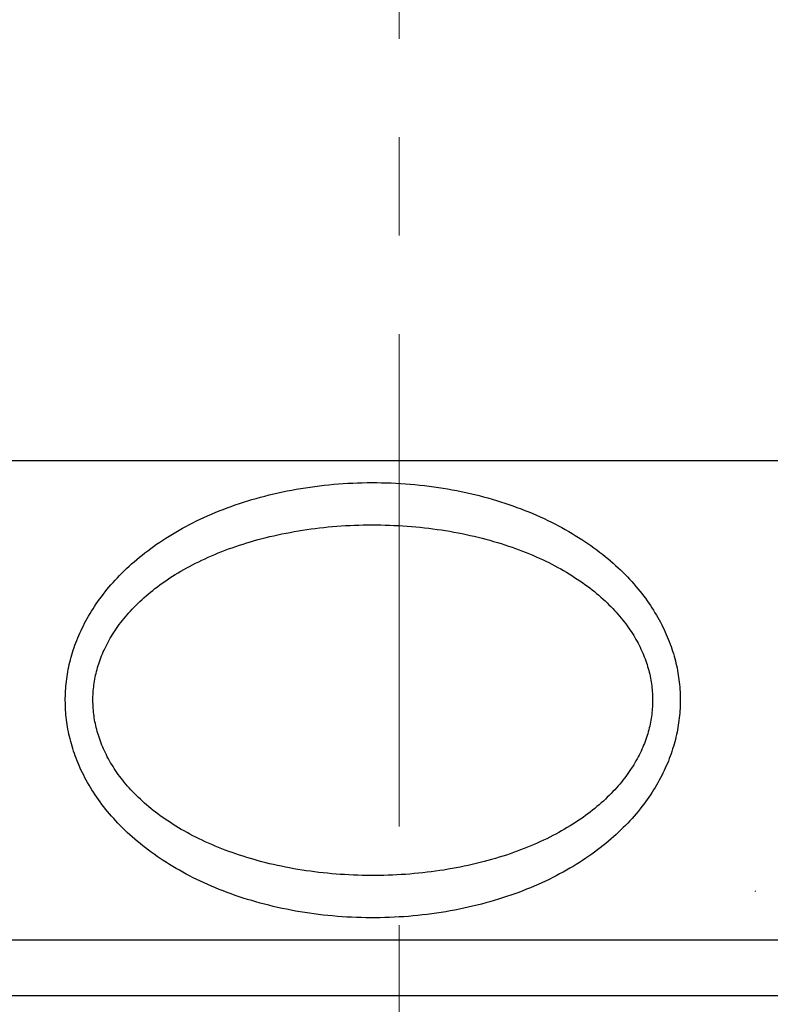
# Model space of a CAD drawing. Units: inches. Extents: x 72 to 15356, y -1680 to 1333.
# Drawn here: x 13564 to 13584, y 451 to 476 of the extents above; entities that cross this region are included whole.
import ezdxf

# ---------------------------------------------------------------- set-up
doc = ezdxf.new("R2010")
doc.units = ezdxf.units.IN
doc.header["$MEASUREMENT"] = 0
doc.linetypes.add('CENTER', pattern=[2, 1.25, -0.25, 0.25, -0.25])
doc.layers.add('Center line', color=4, linetype='CENTER', lineweight=15)
doc.layers.add('Dimensions', color=7, linetype='Continuous')
doc.styles.get("Standard").update_dxf_attribs({"font": 'helr45w_0.ttf'})
doc.dimstyles.get("Standard").update_dxf_attribs({"dimscale": 15, "dimtxt": 2.5, "dimasz": 0.8, "dimexe": 1, "dimexo": 1, "dimgap": 1, "dimtad": 2, "dimtih": 1, "dimtoh": 1, "dimdec": 0, "dimzin": 0, "dimdsep": 46, "dimtxsty": 'Standard', "dimblk": 'DOT', "dimcen": 2, "dimclrd": 1, "dimclre": 1, "dimclrt": 1, "dimadec": 0, "dimazin": 0, "dimtfac": 1, "dimtdec": 0, "dimtofl": 0, "dimtmove": 0, "dimatfit": 3, "dimfxl": 1, "dimtolj": 1, "dimtzin": 0, "dimarcsym": 0})

# ---------------------------------------------------------------- blocks, each defined once
blk = doc.blocks.new('_Dot')
at = {"color": 0, "linetype": 'ByBlock', "lineweight": -2}
blk.add_line((-0.5, 0), (-1, 0), dxfattribs=at)
at = {"color": 0, "linetype": 'ByBlock', "const_width": 0.5}
blk.add_lwpolyline([(-0.25, 0, 1), (0.25, 0, 1)], format="xyb", close=True, dxfattribs=at)
blk = doc.blocks.new('*D69')
at = {"layer": 'Defpoints', "color": 0, "transparency": 16777216}
for p in [(13744.093, 808.705), (13404.093, 203.476), (13744.093, 203.476)]:
    blk.add_point(p, dxfattribs=at)
at = {"layer": 'Dimensions', "color": 1, "lineweight": -2, "transparency": 16777216}
for p, q in [((13404.093, 218.476), (13404.093, 823.705)), ((13744.093, 218.476), (13744.093, 823.705)), ((13416.093, 808.705), (13732.093, 808.705))]:
    blk.add_line(p, q, dxfattribs=at)
at = {"layer": 'Dimensions', "color": 1, "lineweight": -2, "transparency": 16777216, "xscale": 12, "yscale": 12, "zscale": 12, "rotation": 180}
blk.add_blockref('_Dot', (13404.093, 808.705), dxfattribs=at)
at = {"layer": 'Dimensions', "color": 1, "lineweight": -2, "transparency": 16777216, "xscale": 12, "yscale": 12, "zscale": 12}
blk.add_blockref('_Dot', (13744.093, 808.705), dxfattribs=at)
at = {"layer": 'Dimensions', "color": 1, "transparency": 16777216, "insert": (13574.162, 842.953), "char_height": 37.5, "attachment_point": 5}
blk.add_mtext('\\A1;340', dxfattribs=at)
blk = doc.blocks.new('*D78')
at = {"layer": 'Defpoints', "color": 0, "transparency": 16777216}
for p in [(13504.093, 737.315), (13504.093, 209.855), (13644.093, 209.855)]:
    blk.add_point(p, dxfattribs=at)
at = {"layer": 'Dimensions', "color": 1, "lineweight": -2, "transparency": 16777216}
for p, q in [((13504.093, 224.855), (13504.093, 752.315)), ((13644.093, 224.855), (13644.093, 752.315)), ((13632.093, 737.315), (13516.093, 737.315))]:
    blk.add_line(p, q, dxfattribs=at)
at = {"layer": 'Dimensions', "color": 1, "lineweight": -2, "transparency": 16777216, "xscale": 12, "yscale": 12, "zscale": 12, "rotation": 180}
blk.add_blockref('_Dot', (13504.093, 737.315), dxfattribs=at)
at = {"layer": 'Dimensions', "color": 1, "lineweight": -2, "transparency": 16777216, "xscale": 12, "yscale": 12, "zscale": 12}
blk.add_blockref('_Dot', (13644.093, 737.315), dxfattribs=at)
at = {"layer": 'Dimensions', "color": 1, "transparency": 16777216, "insert": (13574.093, 771.562), "char_height": 37.5, "attachment_point": 5}
blk.add_mtext('\\A1;140', dxfattribs=at)

msp = doc.modelspace()

# ---------------------------------------------------------------- linework, layer by layer
at = {"color": 7, "linetype": 'Continuous'}
for p, q in [((13551.747, 465.174), (13595.106, 465.174)), ((13551.747, 453.009), (13595.106, 453.009))]:
    msp.add_line(p, q, dxfattribs=at)
at = {"color": 9, "linetype": 'Continuous'}
for p, q in [((13571.024, 464.354), (13571.138, 464.379)), ((13571.138, 464.379), (13571.252, 464.402)), ((13571.252, 464.402), (13571.368, 464.424)), ((13571.368, 464.424), (13571.484, 464.446)), ((13571.484, 464.446), (13571.601, 464.466)), ((13571.601, 464.466), (13571.718, 464.484)), ((13571.718, 464.484), (13571.836, 464.502)), ((13571.836, 464.502), (13571.955, 464.518)), ((13571.955, 464.518), (13572.074, 464.533)), ((13572.074, 464.533), (13572.193, 464.547)), ((13572.193, 464.547), (13572.313, 464.56)), ((13572.313, 464.56), (13572.434, 464.571)), ((13572.434, 464.571), (13572.554, 464.581)), ((13572.554, 464.581), (13572.675, 464.589)), ((13572.675, 464.589), (13572.796, 464.597)), ((13572.796, 464.597), (13572.918, 464.603)), ((13572.918, 464.603), (13573.039, 464.608)), ((13573.039, 464.608), (13573.161, 464.611)), ((13573.161, 464.611), (13573.283, 464.613)), ((13573.283, 464.613), (13573.405, 464.614)), ((13573.405, 464.614), (13573.526, 464.614)), ((13573.526, 464.614), (13573.648, 464.612)), ((13573.648, 464.612), (13573.77, 464.609)), ((13573.77, 464.609), (13573.892, 464.605)), ((13573.892, 464.605), (13574.013, 464.599)), ((13574.013, 464.599), (13574.134, 464.592)), ((13574.134, 464.592), (13574.255, 464.584)), ((13574.255, 464.584), (13574.376, 464.575)), ((13574.376, 464.575), (13574.497, 464.564)), ((13574.497, 464.564), (13574.617, 464.552)), ((13574.617, 464.552), (13574.736, 464.538)), ((13574.736, 464.538), (13574.856, 464.524)), ((13574.856, 464.524), (13574.974, 464.508)), ((13574.974, 464.508), (13575.093, 464.491)), ((13575.093, 464.491), (13575.21, 464.473)), ((13575.21, 464.473), (13575.327, 464.453)), ((13575.327, 464.453), (13575.444, 464.432)), ((13575.444, 464.432), (13575.559, 464.41)), ((13575.559, 464.41), (13575.674, 464.387)), ((13575.674, 464.387), (13575.788, 464.363)), ((13570.145, 464.116), (13570.251, 464.15)), ((13570.251, 464.15), (13570.359, 464.182)), ((13570.359, 464.182), (13570.468, 464.213)), ((13570.468, 464.213), (13570.577, 464.244)), ((13570.577, 464.244), (13570.687, 464.273)), ((13570.687, 464.273), (13570.799, 464.301)), ((13570.799, 464.301), (13570.911, 464.328)), ((13570.911, 464.328), (13571.024, 464.354)), ((13575.788, 464.363), (13575.902, 464.337)), ((13575.902, 464.337), (13576.014, 464.311)), ((13576.014, 464.311), (13576.126, 464.283)), ((13576.126, 464.283), (13576.236, 464.254)), ((13576.236, 464.254), (13576.346, 464.224)), ((13576.346, 464.224), (13576.455, 464.193)), ((13576.455, 464.193), (13576.563, 464.161)), ((13576.563, 464.161), (13576.67, 464.128)), ((13576.67, 464.128), (13576.776, 464.094)), ((13569.429, 463.854), (13569.528, 463.894)), ((13569.528, 463.894), (13569.628, 463.934)), ((13569.628, 463.934), (13569.729, 463.972)), ((13569.729, 463.972), (13569.832, 464.01)), ((13569.832, 464.01), (13569.935, 464.046)), ((13569.935, 464.046), (13570.039, 464.082)), ((13570.039, 464.082), (13570.145, 464.116)), ((13576.776, 464.094), (13576.881, 464.059)), ((13576.881, 464.059), (13576.984, 464.023)), ((13576.984, 464.023), (13577.087, 463.986)), ((13577.087, 463.986), (13577.189, 463.948)), ((13577.189, 463.948), (13577.289, 463.909)), ((13577.289, 463.909), (13577.388, 463.869)), ((13568.862, 463.595), (13568.953, 463.64)), ((13568.953, 463.64), (13569.046, 463.684)), ((13569.046, 463.684), (13569.14, 463.728)), ((13569.14, 463.728), (13569.235, 463.771)), ((13569.235, 463.771), (13569.332, 463.813)), ((13569.332, 463.813), (13569.429, 463.854)), ((13577.388, 463.869), (13577.487, 463.828)), ((13577.487, 463.828), (13577.583, 463.786)), ((13577.583, 463.786), (13577.679, 463.744)), ((13577.679, 463.744), (13577.774, 463.7)), ((13577.774, 463.7), (13577.867, 463.656)), ((13577.867, 463.656), (13577.959, 463.611)), ((13568.423, 463.357), (13568.508, 463.406)), ((13568.508, 463.406), (13568.595, 463.454)), ((13568.595, 463.454), (13568.682, 463.502)), ((13568.682, 463.502), (13568.771, 463.549)), ((13568.771, 463.549), (13568.862, 463.595)), ((13571.329, 463.351), (13571.434, 463.37)), ((13571.434, 463.37), (13571.539, 463.388)), ((13571.539, 463.388), (13571.646, 463.405)), ((13571.646, 463.405), (13571.753, 463.422)), ((13571.753, 463.422), (13571.86, 463.437)), ((13571.86, 463.437), (13571.968, 463.451)), ((13571.968, 463.451), (13572.077, 463.464)), ((13572.077, 463.464), (13572.186, 463.476)), ((13572.186, 463.476), (13572.296, 463.487)), ((13572.296, 463.487), (13572.406, 463.497)), ((13572.406, 463.497), (13572.516, 463.506)), ((13572.516, 463.506), (13572.627, 463.514)), ((13572.627, 463.514), (13572.737, 463.521)), ((13572.737, 463.521), (13572.849, 463.527)), ((13572.849, 463.527), (13572.96, 463.532)), ((13572.96, 463.532), (13573.071, 463.536)), ((13573.071, 463.536), (13573.183, 463.539)), ((13573.183, 463.539), (13573.295, 463.541)), ((13573.295, 463.541), (13573.406, 463.541)), ((13573.406, 463.541), (13573.518, 463.541)), ((13573.518, 463.541), (13573.63, 463.54)), ((13573.63, 463.54), (13573.742, 463.537)), ((13573.742, 463.537), (13573.853, 463.534)), ((13573.853, 463.534), (13573.964, 463.529)), ((13573.964, 463.529), (13574.076, 463.523)), ((13574.076, 463.523), (13574.187, 463.517)), ((13574.187, 463.517), (13574.297, 463.509)), ((13574.297, 463.509), (13574.408, 463.501)), ((13574.408, 463.501), (13574.518, 463.491)), ((13574.518, 463.491), (13574.628, 463.48)), ((13574.628, 463.48), (13574.737, 463.468)), ((13574.737, 463.468), (13574.846, 463.456)), ((13574.846, 463.456), (13574.954, 463.442)), ((13574.954, 463.442), (13575.062, 463.427)), ((13575.062, 463.427), (13575.169, 463.411)), ((13575.169, 463.411), (13575.276, 463.395)), ((13575.276, 463.395), (13575.381, 463.377)), ((13575.381, 463.377), (13575.487, 463.358)), ((13577.959, 463.611), (13578.049, 463.565)), ((13578.049, 463.565), (13578.139, 463.519)), ((13578.139, 463.519), (13578.227, 463.471)), ((13578.227, 463.471), (13578.314, 463.423)), ((13578.314, 463.423), (13578.399, 463.374)), ((13578.399, 463.374), (13578.484, 463.325)), ((13568.017, 463.102), (13568.096, 463.154)), ((13568.096, 463.154), (13568.175, 463.206)), ((13568.175, 463.206), (13568.257, 463.257)), ((13568.257, 463.257), (13568.339, 463.307)), ((13568.339, 463.307), (13568.423, 463.357)), ((13570.325, 463.112), (13570.421, 463.14)), ((13570.421, 463.14), (13570.518, 463.167)), ((13570.518, 463.167), (13570.617, 463.193)), ((13570.617, 463.193), (13570.716, 463.218)), ((13570.716, 463.218), (13570.816, 463.243)), ((13570.816, 463.243), (13570.917, 463.266)), ((13570.917, 463.266), (13571.019, 463.289)), ((13571.019, 463.289), (13571.121, 463.311)), ((13571.121, 463.311), (13571.225, 463.331)), ((13571.225, 463.331), (13571.329, 463.351)), ((13575.487, 463.358), (13575.591, 463.339)), ((13575.591, 463.339), (13575.695, 463.318)), ((13575.695, 463.318), (13575.798, 463.297)), ((13575.798, 463.297), (13575.9, 463.274)), ((13575.9, 463.274), (13576.001, 463.251)), ((13576.001, 463.251), (13576.101, 463.227)), ((13576.101, 463.227), (13576.201, 463.202)), ((13576.201, 463.202), (13576.299, 463.176)), ((13576.299, 463.176), (13576.397, 463.15)), ((13576.397, 463.15), (13576.494, 463.122)), ((13576.494, 463.122), (13576.59, 463.094)), ((13578.484, 463.325), (13578.567, 463.275)), ((13578.567, 463.275), (13578.649, 463.224)), ((13578.649, 463.224), (13578.729, 463.173)), ((13578.729, 463.173), (13578.808, 463.12)), ((13578.808, 463.12), (13578.886, 463.068)), ((13567.644, 462.831), (13567.716, 462.886)), ((13567.716, 462.886), (13567.789, 462.941)), ((13567.789, 462.941), (13567.864, 462.995)), ((13567.864, 462.995), (13567.94, 463.049)), ((13567.94, 463.049), (13568.017, 463.102)), ((13569.591, 462.862), (13569.679, 462.896)), ((13569.679, 462.896), (13569.768, 462.929)), ((13569.768, 462.929), (13569.858, 462.961)), ((13569.858, 462.961), (13569.949, 462.993)), ((13569.949, 462.993), (13570.042, 463.024)), ((13570.042, 463.024), (13570.135, 463.054)), ((13570.135, 463.054), (13570.229, 463.084)), ((13570.229, 463.084), (13570.325, 463.112)), ((13576.59, 463.094), (13576.684, 463.065)), ((13576.684, 463.065), (13576.778, 463.035)), ((13576.778, 463.035), (13576.871, 463.004)), ((13576.871, 463.004), (13576.962, 462.973)), ((13576.962, 462.973), (13577.053, 462.941)), ((13577.053, 462.941), (13577.142, 462.908)), ((13577.142, 462.908), (13577.23, 462.874)), ((13577.23, 462.874), (13577.317, 462.84)), ((13578.886, 463.068), (13578.962, 463.014)), ((13578.962, 463.014), (13579.037, 462.961)), ((13579.037, 462.961), (13579.111, 462.906)), ((13579.111, 462.906), (13579.184, 462.851)), ((13567.37, 462.606), (13567.436, 462.663)), ((13567.436, 462.663), (13567.504, 462.72)), ((13567.504, 462.72), (13567.573, 462.776)), ((13567.573, 462.776), (13567.644, 462.831)), ((13569.009, 462.606), (13569.088, 462.645)), ((13569.088, 462.645), (13569.169, 462.683)), ((13569.169, 462.683), (13569.251, 462.72)), ((13569.251, 462.72), (13569.335, 462.756)), ((13569.335, 462.756), (13569.419, 462.792)), ((13569.419, 462.792), (13569.505, 462.827)), ((13569.505, 462.827), (13569.591, 462.862)), ((13577.317, 462.84), (13577.403, 462.805)), ((13577.403, 462.805), (13577.488, 462.769)), ((13577.488, 462.769), (13577.572, 462.733)), ((13577.572, 462.733), (13577.654, 462.696)), ((13577.654, 462.696), (13577.736, 462.658)), ((13577.736, 462.658), (13577.816, 462.62)), ((13577.816, 462.62), (13577.895, 462.582)), ((13579.184, 462.851), (13579.255, 462.796)), ((13579.255, 462.796), (13579.324, 462.74)), ((13579.324, 462.74), (13579.393, 462.684)), ((13579.393, 462.684), (13579.46, 462.627)), ((13579.46, 462.627), (13579.525, 462.57)), ((13567.058, 462.316), (13567.117, 462.375)), ((13567.117, 462.375), (13567.178, 462.433)), ((13567.178, 462.433), (13567.241, 462.491)), ((13567.241, 462.491), (13567.305, 462.549)), ((13567.305, 462.549), (13567.37, 462.606)), ((13568.555, 462.365), (13568.628, 462.406)), ((13568.628, 462.406), (13568.702, 462.447)), ((13568.702, 462.447), (13568.777, 462.488)), ((13568.777, 462.488), (13568.853, 462.528)), ((13568.853, 462.528), (13568.93, 462.568)), ((13568.93, 462.568), (13569.009, 462.606)), ((13577.895, 462.582), (13577.973, 462.542)), ((13577.973, 462.542), (13578.049, 462.502)), ((13578.049, 462.502), (13578.125, 462.462)), ((13578.125, 462.462), (13578.199, 462.421)), ((13578.199, 462.421), (13578.272, 462.38)), ((13578.272, 462.38), (13578.343, 462.338)), ((13579.525, 462.57), (13579.589, 462.512)), ((13579.589, 462.512), (13579.652, 462.454)), ((13579.652, 462.454), (13579.714, 462.396)), ((13579.714, 462.396), (13579.774, 462.337)), ((13566.833, 462.079), (13566.887, 462.138)), ((13566.887, 462.138), (13566.943, 462.198)), ((13566.943, 462.198), (13567, 462.257)), ((13567, 462.257), (13567.058, 462.316)), ((13568.146, 462.105), (13568.211, 462.149)), ((13568.211, 462.149), (13568.278, 462.193)), ((13568.278, 462.193), (13568.345, 462.237)), ((13568.345, 462.237), (13568.414, 462.28)), ((13568.414, 462.28), (13568.484, 462.322)), ((13568.484, 462.322), (13568.555, 462.365)), ((13578.343, 462.338), (13578.414, 462.295)), ((13578.414, 462.295), (13578.483, 462.252)), ((13578.483, 462.252), (13578.551, 462.209)), ((13578.551, 462.209), (13578.618, 462.165)), ((13578.618, 462.165), (13578.684, 462.121)), ((13578.684, 462.121), (13578.748, 462.076)), ((13579.774, 462.337), (13579.833, 462.278)), ((13579.833, 462.278), (13579.89, 462.219)), ((13579.89, 462.219), (13579.946, 462.16)), ((13579.946, 462.16), (13580.001, 462.1)), ((13566.63, 461.838), (13566.679, 461.898)), ((13566.679, 461.898), (13566.729, 461.959)), ((13566.729, 461.959), (13566.781, 462.019)), ((13566.781, 462.019), (13566.833, 462.079)), ((13567.782, 461.831), (13567.839, 461.877)), ((13567.839, 461.877), (13567.898, 461.923)), ((13567.898, 461.923), (13567.958, 461.969)), ((13567.958, 461.969), (13568.02, 462.015)), ((13568.02, 462.015), (13568.082, 462.06)), ((13568.082, 462.06), (13568.146, 462.105)), ((13578.748, 462.076), (13578.811, 462.031)), ((13578.811, 462.031), (13578.873, 461.986)), ((13578.873, 461.986), (13578.934, 461.94)), ((13578.934, 461.94), (13578.993, 461.894)), ((13578.993, 461.894), (13579.051, 461.847)), ((13580.001, 462.1), (13580.054, 462.04)), ((13580.054, 462.04), (13580.106, 461.98)), ((13580.106, 461.98), (13580.156, 461.92)), ((13580.156, 461.92), (13580.206, 461.859)), ((13566.448, 461.595), (13566.492, 461.656)), ((13566.492, 461.656), (13566.537, 461.717)), ((13566.537, 461.717), (13566.583, 461.777)), ((13566.583, 461.777), (13566.63, 461.838)), ((13567.512, 461.594), (13567.564, 461.642)), ((13567.564, 461.642), (13567.616, 461.689)), ((13567.616, 461.689), (13567.67, 461.737)), ((13567.67, 461.737), (13567.725, 461.784)), ((13567.725, 461.784), (13567.782, 461.831)), ((13579.051, 461.847), (13579.108, 461.801)), ((13579.108, 461.801), (13579.163, 461.754)), ((13579.163, 461.754), (13579.218, 461.707)), ((13579.218, 461.707), (13579.271, 461.659)), ((13579.271, 461.659), (13579.322, 461.611)), ((13580.206, 461.859), (13580.254, 461.799)), ((13580.254, 461.799), (13580.3, 461.738)), ((13580.3, 461.738), (13580.346, 461.677)), ((13580.346, 461.677), (13580.39, 461.616)), ((13566.286, 461.35), (13566.325, 461.411)), ((13566.325, 461.411), (13566.365, 461.473)), ((13566.365, 461.473), (13566.406, 461.534)), ((13566.406, 461.534), (13566.448, 461.595)), ((13567.274, 461.353), (13567.32, 461.402)), ((13567.32, 461.402), (13567.366, 461.45)), ((13567.366, 461.45), (13567.413, 461.498)), ((13567.413, 461.498), (13567.462, 461.546)), ((13567.462, 461.546), (13567.512, 461.594)), ((13579.322, 461.611), (13579.373, 461.564)), ((13579.373, 461.564), (13579.422, 461.515)), ((13579.422, 461.515), (13579.47, 461.467)), ((13579.47, 461.467), (13579.517, 461.419)), ((13579.517, 461.419), (13579.563, 461.37)), ((13580.39, 461.616), (13580.433, 461.555)), ((13580.433, 461.555), (13580.474, 461.493)), ((13580.474, 461.493), (13580.514, 461.433)), ((13580.514, 461.433), (13580.553, 461.372)), ((13580.553, 461.372), (13580.59, 461.311)), ((13566.144, 461.103), (13566.178, 461.165)), ((13566.178, 461.165), (13566.213, 461.227)), ((13566.213, 461.227), (13566.249, 461.288)), ((13566.249, 461.288), (13566.286, 461.35)), ((13567.067, 461.109), (13567.106, 461.158)), ((13567.106, 461.158), (13567.146, 461.207)), ((13567.146, 461.207), (13567.188, 461.256)), ((13567.188, 461.256), (13567.231, 461.304)), ((13567.231, 461.304), (13567.274, 461.353)), ((13579.563, 461.37), (13579.607, 461.322)), ((13579.607, 461.322), (13579.65, 461.273)), ((13579.65, 461.273), (13579.693, 461.224)), ((13579.693, 461.224), (13579.733, 461.175)), ((13579.733, 461.175), (13579.773, 461.125)), ((13579.773, 461.125), (13579.812, 461.076)), ((13580.59, 461.311), (13580.627, 461.25)), ((13580.627, 461.25), (13580.662, 461.189)), ((13580.662, 461.189), (13580.696, 461.128)), ((13580.696, 461.128), (13580.729, 461.067)), ((13566.02, 460.856), (13566.049, 460.918)), ((13566.049, 460.918), (13566.079, 460.98)), ((13566.079, 460.98), (13566.111, 461.042)), ((13566.111, 461.042), (13566.144, 461.103)), ((13566.887, 460.861), (13566.921, 460.911)), ((13566.921, 460.911), (13566.955, 460.961)), ((13566.955, 460.961), (13566.991, 461.01)), ((13566.991, 461.01), (13567.028, 461.059)), ((13567.028, 461.059), (13567.067, 461.109)), ((13579.812, 461.076), (13579.849, 461.027)), ((13579.849, 461.027), (13579.885, 460.978)), ((13579.885, 460.978), (13579.92, 460.929)), ((13579.92, 460.929), (13579.954, 460.88)), ((13579.954, 460.88), (13579.987, 460.831)), ((13580.729, 461.067), (13580.761, 461.005)), ((13580.761, 461.005), (13580.792, 460.944)), ((13580.792, 460.944), (13580.821, 460.883)), ((13580.821, 460.883), (13580.849, 460.821)), ((13565.914, 460.609), (13565.938, 460.671)), ((13565.938, 460.671), (13565.964, 460.733)), ((13565.964, 460.733), (13565.991, 460.795)), ((13565.991, 460.795), (13566.02, 460.856)), ((13566.734, 460.613), (13566.763, 460.663)), ((13566.763, 460.663), (13566.792, 460.712)), ((13566.792, 460.712), (13566.823, 460.762)), ((13566.823, 460.762), (13566.854, 460.812)), ((13566.854, 460.812), (13566.887, 460.861)), ((13579.987, 460.831), (13580.018, 460.781)), ((13580.018, 460.781), (13580.049, 460.732)), ((13580.049, 460.732), (13580.079, 460.683)), ((13580.079, 460.683), (13580.107, 460.633)), ((13580.107, 460.633), (13580.135, 460.584)), ((13580.849, 460.821), (13580.877, 460.76)), ((13580.877, 460.76), (13580.903, 460.699)), ((13580.903, 460.699), (13580.928, 460.638)), ((13580.928, 460.638), (13580.952, 460.577)), ((13565.825, 460.363), (13565.846, 460.425)), ((13565.846, 460.425), (13565.867, 460.486)), ((13565.867, 460.486), (13565.89, 460.548)), ((13565.89, 460.548), (13565.914, 460.609)), ((13566.608, 460.364), (13566.631, 460.414)), ((13566.631, 460.414), (13566.655, 460.464)), ((13566.655, 460.464), (13566.681, 460.513)), ((13566.681, 460.513), (13566.707, 460.563)), ((13566.707, 460.563), (13566.734, 460.613)), ((13580.135, 460.584), (13580.161, 460.535)), ((13580.161, 460.535), (13580.187, 460.485)), ((13580.187, 460.485), (13580.211, 460.436)), ((13580.211, 460.436), (13580.235, 460.387)), ((13580.235, 460.387), (13580.257, 460.337)), ((13580.952, 460.577), (13580.975, 460.516)), ((13580.975, 460.516), (13580.997, 460.455)), ((13580.997, 460.455), (13581.018, 460.394)), ((13581.018, 460.394), (13581.038, 460.333)), ((13565.753, 460.118), (13565.77, 460.179)), ((13565.77, 460.179), (13565.787, 460.241)), ((13565.787, 460.241), (13565.806, 460.302)), ((13565.806, 460.302), (13565.825, 460.363)), ((13566.506, 460.116), (13566.524, 460.166)), ((13566.524, 460.166), (13566.544, 460.215)), ((13566.544, 460.215), (13566.564, 460.265)), ((13566.564, 460.265), (13566.585, 460.314)), ((13566.585, 460.314), (13566.608, 460.364)), ((13580.257, 460.337), (13580.279, 460.288)), ((13580.279, 460.288), (13580.3, 460.239)), ((13580.3, 460.239), (13580.319, 460.19)), ((13580.319, 460.19), (13580.338, 460.141)), ((13580.338, 460.141), (13580.356, 460.092)), ((13581.038, 460.333), (13581.056, 460.272)), ((13581.056, 460.272), (13581.074, 460.211)), ((13581.074, 460.211), (13581.091, 460.151)), ((13581.091, 460.151), (13581.107, 460.09)), ((13565.686, 459.813), (13565.697, 459.874)), ((13565.697, 459.874), (13565.71, 459.935)), ((13565.71, 459.935), (13565.723, 459.996)), ((13565.723, 459.996), (13565.738, 460.057)), ((13565.738, 460.057), (13565.753, 460.118)), ((13566.428, 459.869), (13566.441, 459.919)), ((13566.441, 459.919), (13566.456, 459.968)), ((13566.456, 459.968), (13566.472, 460.017)), ((13566.472, 460.017), (13566.488, 460.067)), ((13566.488, 460.067), (13566.506, 460.116)), ((13580.356, 460.092), (13580.373, 460.043)), ((13580.373, 460.043), (13580.389, 459.994)), ((13580.389, 459.994), (13580.404, 459.945)), ((13580.404, 459.945), (13580.418, 459.896)), ((13580.418, 459.896), (13580.431, 459.847)), ((13581.107, 460.09), (13581.122, 460.029)), ((13581.122, 460.029), (13581.136, 459.968)), ((13581.136, 459.968), (13581.149, 459.908)), ((13581.149, 459.908), (13581.161, 459.847)), ((13565.649, 459.569), (13565.657, 459.63)), ((13565.657, 459.63), (13565.666, 459.691)), ((13565.666, 459.691), (13565.675, 459.752)), ((13565.675, 459.752), (13565.686, 459.813)), ((13566.363, 459.574), (13566.371, 459.623)), ((13566.371, 459.623), (13566.381, 459.672)), ((13566.381, 459.672), (13566.391, 459.722)), ((13566.391, 459.722), (13566.402, 459.771)), ((13566.402, 459.771), (13566.415, 459.82)), ((13566.415, 459.82), (13566.428, 459.869)), ((13580.431, 459.847), (13580.444, 459.798)), ((13580.444, 459.798), (13580.456, 459.749)), ((13580.456, 459.749), (13580.466, 459.7)), ((13580.466, 459.7), (13580.476, 459.652)), ((13580.476, 459.652), (13580.485, 459.603)), ((13581.161, 459.847), (13581.172, 459.787)), ((13581.172, 459.787), (13581.182, 459.726)), ((13581.182, 459.726), (13581.191, 459.666)), ((13581.191, 459.666), (13581.199, 459.605)), ((13565.628, 459.325), (13565.632, 459.386)), ((13565.632, 459.386), (13565.637, 459.447)), ((13565.637, 459.447), (13565.643, 459.508)), ((13565.643, 459.508), (13565.649, 459.569)), ((13566.332, 459.329), (13566.337, 459.378)), ((13566.337, 459.378), (13566.342, 459.427)), ((13566.342, 459.427), (13566.348, 459.476)), ((13566.348, 459.476), (13566.355, 459.525)), ((13566.355, 459.525), (13566.363, 459.574)), ((13580.485, 459.603), (13580.493, 459.554)), ((13580.493, 459.554), (13580.501, 459.505)), ((13580.501, 459.505), (13580.507, 459.457)), ((13580.507, 459.457), (13580.513, 459.408)), ((13580.513, 459.408), (13580.518, 459.359)), ((13581.199, 459.605), (13581.206, 459.545)), ((13581.206, 459.545), (13581.213, 459.485)), ((13581.213, 459.485), (13581.218, 459.424)), ((13581.218, 459.424), (13581.223, 459.364)), ((13565.621, 459.143), (13565.623, 459.203)), ((13565.621, 459.082), (13565.621, 459.143)), ((13565.623, 459.203), (13565.625, 459.264)), ((13565.625, 459.264), (13565.628, 459.325)), ((13566.323, 459.133), (13566.324, 459.182)), ((13566.323, 459.084), (13566.323, 459.133)), ((13566.324, 459.182), (13566.326, 459.231)), ((13566.326, 459.231), (13566.329, 459.28)), ((13566.329, 459.28), (13566.332, 459.329)), ((13580.518, 459.359), (13580.522, 459.311)), ((13580.522, 459.311), (13580.525, 459.262)), ((13580.525, 459.262), (13580.528, 459.214)), ((13580.528, 459.214), (13580.529, 459.165)), ((13580.529, 459.165), (13580.53, 459.116)), ((13581.223, 459.364), (13581.226, 459.303)), ((13581.226, 459.303), (13581.229, 459.243)), ((13581.229, 459.243), (13581.231, 459.183)), ((13581.231, 459.183), (13581.232, 459.123)), ((13581.232, 459.123), (13581.232, 459.062)), ((13565.622, 459.021), (13565.621, 459.082)), ((13565.623, 458.96), (13565.622, 459.021)), ((13565.626, 458.899), (13565.623, 458.96)), ((13565.629, 458.838), (13565.626, 458.899)), ((13566.323, 459.035), (13566.323, 459.084)), ((13566.325, 458.986), (13566.323, 459.035)), ((13566.327, 458.937), (13566.325, 458.986)), ((13566.33, 458.888), (13566.327, 458.937)), ((13566.334, 458.839), (13566.33, 458.888)), ((13580.522, 458.873), (13580.518, 458.825)), ((13580.526, 458.922), (13580.522, 458.873)), ((13580.528, 458.971), (13580.526, 458.922)), ((13580.53, 459.019), (13580.528, 458.971)), ((13580.53, 459.116), (13580.53, 459.068)), ((13580.53, 459.068), (13580.53, 459.019)), ((13581.227, 458.881), (13581.223, 458.821)), ((13581.229, 458.942), (13581.227, 458.881)), ((13581.231, 459.002), (13581.229, 458.942)), ((13581.232, 459.062), (13581.231, 459.002)), ((13565.633, 458.778), (13565.629, 458.838)), ((13565.638, 458.717), (13565.633, 458.778)), ((13565.645, 458.656), (13565.638, 458.717)), ((13565.652, 458.595), (13565.645, 458.656)), ((13566.338, 458.789), (13566.334, 458.839)), ((13566.344, 458.74), (13566.338, 458.789)), ((13566.35, 458.691), (13566.344, 458.74)), ((13566.357, 458.642), (13566.35, 458.691)), ((13566.365, 458.593), (13566.357, 458.642)), ((13580.494, 458.63), (13580.486, 458.581)), ((13580.501, 458.679), (13580.494, 458.63)), ((13580.508, 458.727), (13580.501, 458.679)), ((13580.513, 458.776), (13580.508, 458.727)), ((13580.518, 458.825), (13580.513, 458.776)), ((13581.207, 458.64), (13581.199, 458.579)), ((13581.213, 458.7), (13581.207, 458.64)), ((13581.218, 458.761), (13581.213, 458.7)), ((13581.223, 458.821), (13581.218, 458.761)), ((13565.66, 458.534), (13565.652, 458.595)), ((13565.669, 458.473), (13565.66, 458.534)), ((13565.679, 458.412), (13565.669, 458.473)), ((13565.689, 458.351), (13565.679, 458.412)), ((13566.374, 458.544), (13566.365, 458.593)), ((13566.384, 458.495), (13566.374, 458.544)), ((13566.395, 458.446), (13566.384, 458.495)), ((13566.406, 458.396), (13566.395, 458.446)), ((13566.418, 458.347), (13566.406, 458.396)), ((13580.444, 458.386), (13580.432, 458.337)), ((13580.456, 458.435), (13580.444, 458.386)), ((13580.467, 458.484), (13580.456, 458.435)), ((13580.477, 458.533), (13580.467, 458.484)), ((13580.486, 458.581), (13580.477, 458.533)), ((13581.172, 458.398), (13581.161, 458.337)), ((13581.182, 458.458), (13581.172, 458.398)), ((13581.191, 458.519), (13581.182, 458.458)), ((13581.199, 458.579), (13581.191, 458.519)), ((13565.701, 458.29), (13565.689, 458.351)), ((13565.714, 458.229), (13565.701, 458.29)), ((13565.728, 458.168), (13565.714, 458.229)), ((13565.743, 458.107), (13565.728, 458.168)), ((13566.432, 458.298), (13566.418, 458.347)), ((13566.446, 458.248), (13566.432, 458.298)), ((13566.461, 458.199), (13566.446, 458.248)), ((13566.477, 458.15), (13566.461, 458.199)), ((13566.494, 458.1), (13566.477, 458.15)), ((13580.374, 458.142), (13580.357, 458.093)), ((13580.389, 458.191), (13580.374, 458.142)), ((13580.405, 458.24), (13580.389, 458.191)), ((13580.419, 458.288), (13580.405, 458.24)), ((13580.432, 458.337), (13580.419, 458.288)), ((13581.122, 458.156), (13581.108, 458.095)), ((13581.136, 458.216), (13581.122, 458.156)), ((13581.149, 458.277), (13581.136, 458.216)), ((13581.161, 458.337), (13581.149, 458.277)), ((13565.758, 458.045), (13565.743, 458.107)), ((13565.775, 457.984), (13565.758, 458.045)), ((13565.793, 457.923), (13565.775, 457.984)), ((13565.812, 457.861), (13565.793, 457.923)), ((13566.511, 458.051), (13566.494, 458.1)), ((13566.53, 458.001), (13566.511, 458.051)), ((13566.55, 457.952), (13566.53, 458.001)), ((13566.57, 457.902), (13566.55, 457.952)), ((13566.592, 457.853), (13566.57, 457.902)), ((13580.28, 457.896), (13580.258, 457.847)), ((13580.301, 457.945), (13580.28, 457.896)), ((13580.32, 457.994), (13580.301, 457.945)), ((13580.339, 458.043), (13580.32, 457.994)), ((13580.357, 458.093), (13580.339, 458.043)), ((13581.057, 457.913), (13581.038, 457.852)), ((13581.075, 457.973), (13581.057, 457.913)), ((13581.092, 458.034), (13581.075, 457.973)), ((13581.108, 458.095), (13581.092, 458.034)), ((13565.831, 457.8), (13565.812, 457.861)), ((13565.852, 457.739), (13565.831, 457.8)), ((13565.874, 457.677), (13565.852, 457.739)), ((13565.897, 457.615), (13565.874, 457.677)), ((13566.615, 457.803), (13566.592, 457.853)), ((13566.638, 457.753), (13566.615, 457.803)), ((13566.663, 457.703), (13566.638, 457.753)), ((13566.688, 457.654), (13566.663, 457.703)), ((13566.715, 457.604), (13566.688, 457.654)), ((13580.162, 457.65), (13580.136, 457.6)), ((13580.188, 457.699), (13580.162, 457.65)), ((13580.212, 457.748), (13580.188, 457.699)), ((13580.236, 457.798), (13580.212, 457.748)), ((13580.258, 457.847), (13580.236, 457.798)), ((13580.976, 457.669), (13580.953, 457.608)), ((13580.998, 457.73), (13580.976, 457.669)), ((13581.019, 457.791), (13580.998, 457.73)), ((13581.038, 457.852), (13581.019, 457.791)), ((13565.921, 457.554), (13565.897, 457.615)), ((13565.946, 457.492), (13565.921, 457.554)), ((13565.972, 457.431), (13565.946, 457.492)), ((13566, 457.369), (13565.972, 457.431)), ((13566.743, 457.554), (13566.715, 457.604)), ((13566.772, 457.504), (13566.743, 457.554)), ((13566.801, 457.455), (13566.772, 457.504)), ((13566.832, 457.405), (13566.801, 457.455)), ((13566.864, 457.355), (13566.832, 457.405)), ((13580.02, 457.403), (13579.988, 457.354)), ((13580.05, 457.452), (13580.02, 457.403)), ((13580.08, 457.502), (13580.05, 457.452)), ((13580.108, 457.551), (13580.08, 457.502)), ((13580.136, 457.6), (13580.108, 457.551)), ((13580.878, 457.425), (13580.851, 457.363)), ((13580.904, 457.486), (13580.878, 457.425)), ((13580.929, 457.547), (13580.904, 457.486)), ((13580.953, 457.608), (13580.929, 457.547)), ((13566.028, 457.307), (13566, 457.369)), ((13566.058, 457.245), (13566.028, 457.307)), ((13566.089, 457.184), (13566.058, 457.245)), ((13566.121, 457.122), (13566.089, 457.184)), ((13566.154, 457.06), (13566.121, 457.122)), ((13566.897, 457.306), (13566.864, 457.355)), ((13566.931, 457.256), (13566.897, 457.306)), ((13566.966, 457.206), (13566.931, 457.256)), ((13567.003, 457.157), (13566.966, 457.206)), ((13567.04, 457.108), (13567.003, 457.157)), ((13579.851, 457.157), (13579.814, 457.108)), ((13579.887, 457.206), (13579.851, 457.157)), ((13579.921, 457.255), (13579.887, 457.206)), ((13579.955, 457.304), (13579.921, 457.255)), ((13579.988, 457.354), (13579.955, 457.304)), ((13580.762, 457.18), (13580.731, 457.118)), ((13580.793, 457.241), (13580.762, 457.18)), ((13580.822, 457.302), (13580.793, 457.241)), ((13580.851, 457.363), (13580.822, 457.302)), ((13566.188, 456.998), (13566.154, 457.06)), ((13566.224, 456.937), (13566.188, 456.998)), ((13566.26, 456.875), (13566.224, 456.937)), ((13566.298, 456.813), (13566.26, 456.875)), ((13567.079, 457.058), (13567.04, 457.108)), ((13567.118, 457.009), (13567.079, 457.058)), ((13567.159, 456.96), (13567.118, 457.009)), ((13567.201, 456.911), (13567.159, 456.96)), ((13567.244, 456.863), (13567.201, 456.911)), ((13579.654, 456.914), (13579.612, 456.865)), ((13579.696, 456.962), (13579.654, 456.914)), ((13579.736, 457.011), (13579.696, 456.962)), ((13579.775, 457.06), (13579.736, 457.011)), ((13579.814, 457.108), (13579.775, 457.06)), ((13580.592, 456.874), (13580.554, 456.813)), ((13580.628, 456.935), (13580.592, 456.874)), ((13580.664, 456.996), (13580.628, 456.935)), ((13580.698, 457.057), (13580.664, 456.996)), ((13580.731, 457.118), (13580.698, 457.057)), ((13566.337, 456.752), (13566.298, 456.813)), ((13566.377, 456.691), (13566.337, 456.752)), ((13566.419, 456.629), (13566.377, 456.691)), ((13566.462, 456.568), (13566.419, 456.629)), ((13567.288, 456.814), (13567.244, 456.863)), ((13567.334, 456.766), (13567.288, 456.814)), ((13567.38, 456.718), (13567.334, 456.766)), ((13567.428, 456.67), (13567.38, 456.718)), ((13567.476, 456.622), (13567.428, 456.67)), ((13567.527, 456.575), (13567.476, 456.622)), ((13579.38, 456.626), (13579.33, 456.578)), ((13579.429, 456.673), (13579.38, 456.626)), ((13579.476, 456.721), (13579.429, 456.673)), ((13579.523, 456.769), (13579.476, 456.721)), ((13579.568, 456.817), (13579.523, 456.769)), ((13579.612, 456.865), (13579.568, 456.817)), ((13580.435, 456.63), (13580.392, 456.57)), ((13580.476, 456.691), (13580.435, 456.63)), ((13580.516, 456.752), (13580.476, 456.691)), ((13580.554, 456.813), (13580.516, 456.752)), ((13566.506, 456.507), (13566.462, 456.568)), ((13566.551, 456.446), (13566.506, 456.507)), ((13566.598, 456.386), (13566.551, 456.446)), ((13566.645, 456.325), (13566.598, 456.386)), ((13567.578, 456.527), (13567.527, 456.575)), ((13567.63, 456.48), (13567.578, 456.527)), ((13567.684, 456.433), (13567.63, 456.48)), ((13567.739, 456.387), (13567.684, 456.433)), ((13567.795, 456.34), (13567.739, 456.387)), ((13579.118, 456.39), (13579.062, 456.344)), ((13579.173, 456.437), (13579.118, 456.39)), ((13579.227, 456.484), (13579.173, 456.437)), ((13579.279, 456.531), (13579.227, 456.484)), ((13579.33, 456.578), (13579.279, 456.531)), ((13580.258, 456.389), (13580.21, 456.329)), ((13580.304, 456.449), (13580.258, 456.389)), ((13580.349, 456.509), (13580.304, 456.449)), ((13580.392, 456.57), (13580.349, 456.509)), ((13566.694, 456.265), (13566.645, 456.325)), ((13566.745, 456.205), (13566.694, 456.265)), ((13566.796, 456.145), (13566.745, 456.205)), ((13566.849, 456.086), (13566.796, 456.145)), ((13567.853, 456.294), (13567.795, 456.34)), ((13567.911, 456.249), (13567.853, 456.294)), ((13567.971, 456.203), (13567.911, 456.249)), ((13568.032, 456.158), (13567.971, 456.203)), ((13568.095, 456.113), (13568.032, 456.158)), ((13578.825, 456.162), (13578.763, 456.117)), ((13578.887, 456.207), (13578.825, 456.162)), ((13578.946, 456.252), (13578.887, 456.207)), ((13579.005, 456.298), (13578.946, 456.252)), ((13579.062, 456.344), (13579.005, 456.298)), ((13580.061, 456.15), (13580.008, 456.09)), ((13580.112, 456.209), (13580.061, 456.15)), ((13580.162, 456.269), (13580.112, 456.209)), ((13580.21, 456.329), (13580.162, 456.269)), ((13566.903, 456.027), (13566.849, 456.086)), ((13566.958, 455.968), (13566.903, 456.027)), ((13567.015, 455.909), (13566.958, 455.968)), ((13567.073, 455.851), (13567.015, 455.909)), ((13568.158, 456.069), (13568.095, 456.113)), ((13568.223, 456.025), (13568.158, 456.069)), ((13568.289, 455.982), (13568.223, 456.025)), ((13568.356, 455.938), (13568.289, 455.982)), ((13568.425, 455.896), (13568.356, 455.938)), ((13568.495, 455.854), (13568.425, 455.896)), ((13578.434, 455.899), (13578.364, 455.857)), ((13578.502, 455.942), (13578.434, 455.899)), ((13578.569, 455.985), (13578.502, 455.942)), ((13578.635, 456.028), (13578.569, 455.985)), ((13578.7, 456.072), (13578.635, 456.028)), ((13578.763, 456.117), (13578.7, 456.072)), ((13579.842, 455.914), (13579.784, 455.855)), ((13579.899, 455.972), (13579.842, 455.914)), ((13579.954, 456.031), (13579.899, 455.972)), ((13580.008, 456.09), (13579.954, 456.031)), ((13567.133, 455.793), (13567.073, 455.851)), ((13567.194, 455.735), (13567.133, 455.793)), ((13567.256, 455.677), (13567.194, 455.735)), ((13567.319, 455.62), (13567.256, 455.677)), ((13568.565, 455.812), (13568.495, 455.854)), ((13568.637, 455.771), (13568.565, 455.812)), ((13568.711, 455.73), (13568.637, 455.771)), ((13568.785, 455.69), (13568.711, 455.73)), ((13568.861, 455.65), (13568.785, 455.69)), ((13568.938, 455.611), (13568.861, 455.65)), ((13577.998, 455.653), (13577.921, 455.614)), ((13578.074, 455.693), (13577.998, 455.653)), ((13578.148, 455.733), (13578.074, 455.693)), ((13578.221, 455.774), (13578.148, 455.733)), ((13578.293, 455.815), (13578.221, 455.774)), ((13578.364, 455.857), (13578.293, 455.815)), ((13579.539, 455.624), (13579.474, 455.568)), ((13579.602, 455.682), (13579.539, 455.624)), ((13579.664, 455.739), (13579.602, 455.682)), ((13579.725, 455.797), (13579.664, 455.739)), ((13579.784, 455.855), (13579.725, 455.797)), ((13567.384, 455.563), (13567.319, 455.62)), ((13567.45, 455.507), (13567.384, 455.563)), ((13567.518, 455.451), (13567.45, 455.507)), ((13567.587, 455.395), (13567.518, 455.451)), ((13567.657, 455.34), (13567.587, 455.395)), ((13569.016, 455.572), (13568.938, 455.611)), ((13569.095, 455.534), (13569.016, 455.572)), ((13569.175, 455.497), (13569.095, 455.534)), ((13569.257, 455.46), (13569.175, 455.497)), ((13569.339, 455.424), (13569.257, 455.46)), ((13569.423, 455.388), (13569.339, 455.424)), ((13569.508, 455.354), (13569.423, 455.388)), ((13577.437, 455.391), (13577.352, 455.356)), ((13577.52, 455.427), (13577.437, 455.391)), ((13577.603, 455.463), (13577.52, 455.427)), ((13577.684, 455.5), (13577.603, 455.463)), ((13577.764, 455.537), (13577.684, 455.5)), ((13577.843, 455.575), (13577.764, 455.537)), ((13577.921, 455.614), (13577.843, 455.575)), ((13579.271, 455.4), (13579.201, 455.345)), ((13579.34, 455.455), (13579.271, 455.4)), ((13579.408, 455.511), (13579.34, 455.455)), ((13579.474, 455.568), (13579.408, 455.511)), ((13567.729, 455.286), (13567.657, 455.34)), ((13567.802, 455.232), (13567.729, 455.286)), ((13567.876, 455.178), (13567.802, 455.232)), ((13567.951, 455.125), (13567.876, 455.178)), ((13568.028, 455.073), (13567.951, 455.125)), ((13569.594, 455.319), (13569.508, 455.354)), ((13569.681, 455.286), (13569.594, 455.319)), ((13569.769, 455.253), (13569.681, 455.286)), ((13569.859, 455.221), (13569.769, 455.253)), ((13569.949, 455.189), (13569.859, 455.221)), ((13570.041, 455.159), (13569.949, 455.189)), ((13570.133, 455.129), (13570.041, 455.159)), ((13570.227, 455.099), (13570.133, 455.129)), ((13576.727, 455.131), (13576.634, 455.102)), ((13576.82, 455.161), (13576.727, 455.131)), ((13576.911, 455.192), (13576.82, 455.161)), ((13577.001, 455.223), (13576.911, 455.192)), ((13577.091, 455.255), (13577.001, 455.223)), ((13577.179, 455.288), (13577.091, 455.255)), ((13577.266, 455.322), (13577.179, 455.288)), ((13577.352, 455.356), (13577.266, 455.322)), ((13578.907, 455.129), (13578.831, 455.077)), ((13578.983, 455.182), (13578.907, 455.129)), ((13579.057, 455.236), (13578.983, 455.182)), ((13579.13, 455.29), (13579.057, 455.236)), ((13579.201, 455.345), (13579.13, 455.29)), ((13568.106, 455.021), (13568.028, 455.073)), ((13568.186, 454.97), (13568.106, 455.021)), ((13568.267, 454.919), (13568.186, 454.97)), ((13568.349, 454.869), (13568.267, 454.919)), ((13570.321, 455.071), (13570.227, 455.099)), ((13570.417, 455.043), (13570.321, 455.071)), ((13570.513, 455.017), (13570.417, 455.043)), ((13570.61, 454.991), (13570.513, 455.017)), ((13570.709, 454.966), (13570.61, 454.991)), ((13570.808, 454.941), (13570.709, 454.966)), ((13570.908, 454.918), (13570.808, 454.941)), ((13571.009, 454.895), (13570.908, 454.918)), ((13571.111, 454.874), (13571.009, 454.895)), ((13571.213, 454.853), (13571.111, 454.874)), ((13575.75, 454.875), (13575.648, 454.855)), ((13575.852, 454.897), (13575.75, 454.875)), ((13575.953, 454.92), (13575.852, 454.897)), ((13576.053, 454.943), (13575.953, 454.92)), ((13576.152, 454.968), (13576.053, 454.943)), ((13576.25, 454.993), (13576.152, 454.968)), ((13576.347, 455.019), (13576.25, 454.993)), ((13576.444, 455.046), (13576.347, 455.019)), ((13576.539, 455.073), (13576.444, 455.046)), ((13576.634, 455.102), (13576.539, 455.073)), ((13578.511, 454.873), (13578.428, 454.824)), ((13578.593, 454.923), (13578.511, 454.873)), ((13578.673, 454.974), (13578.593, 454.923)), ((13578.753, 455.025), (13578.673, 454.974)), ((13578.831, 455.077), (13578.753, 455.025)), ((13568.432, 454.82), (13568.349, 454.869)), ((13568.517, 454.772), (13568.432, 454.82)), ((13568.602, 454.724), (13568.517, 454.772)), ((13568.689, 454.677), (13568.602, 454.724)), ((13568.778, 454.63), (13568.689, 454.677)), ((13568.867, 454.585), (13568.778, 454.63)), ((13571.316, 454.833), (13571.213, 454.853)), ((13571.42, 454.814), (13571.316, 454.833)), ((13571.525, 454.796), (13571.42, 454.814)), ((13571.63, 454.779), (13571.525, 454.796)), ((13571.736, 454.763), (13571.63, 454.779)), ((13571.843, 454.748), (13571.736, 454.763)), ((13571.95, 454.734), (13571.843, 454.748)), ((13572.058, 454.721), (13571.95, 454.734)), ((13572.166, 454.708), (13572.058, 454.721)), ((13572.274, 454.697), (13572.166, 454.708)), ((13572.383, 454.687), (13572.274, 454.697)), ((13572.493, 454.678), (13572.383, 454.687)), ((13572.602, 454.67), (13572.493, 454.678)), ((13572.712, 454.662), (13572.602, 454.67)), ((13572.822, 454.656), (13572.712, 454.662)), ((13572.933, 454.651), (13572.822, 454.656)), ((13573.043, 454.647), (13572.933, 454.651)), ((13573.154, 454.644), (13573.043, 454.647)), ((13573.265, 454.642), (13573.154, 454.644)), ((13573.375, 454.641), (13573.265, 454.642)), ((13573.486, 454.641), (13573.375, 454.641)), ((13573.597, 454.642), (13573.486, 454.641)), ((13573.708, 454.644), (13573.597, 454.642)), ((13573.818, 454.647), (13573.708, 454.644)), ((13573.929, 454.652), (13573.818, 454.647)), ((13574.039, 454.657), (13573.929, 454.652)), ((13574.149, 454.663), (13574.039, 454.657)), ((13574.259, 454.67), (13574.149, 454.663)), ((13574.369, 454.678), (13574.259, 454.67)), ((13574.478, 454.688), (13574.369, 454.678)), ((13574.587, 454.698), (13574.478, 454.688)), ((13574.696, 454.709), (13574.587, 454.698)), ((13574.804, 454.722), (13574.696, 454.709)), ((13574.911, 454.735), (13574.804, 454.722)), ((13575.018, 454.749), (13574.911, 454.735)), ((13575.125, 454.764), (13575.018, 454.749)), ((13575.231, 454.78), (13575.125, 454.764)), ((13575.336, 454.798), (13575.231, 454.78)), ((13575.441, 454.816), (13575.336, 454.798)), ((13575.545, 454.835), (13575.441, 454.816)), ((13575.648, 454.855), (13575.545, 454.835)), ((13578.082, 454.634), (13577.993, 454.588)), ((13578.17, 454.68), (13578.082, 454.634)), ((13578.257, 454.727), (13578.17, 454.68)), ((13578.343, 454.775), (13578.257, 454.727)), ((13578.428, 454.824), (13578.343, 454.775)), ((13568.958, 454.54), (13568.867, 454.585)), ((13569.05, 454.496), (13568.958, 454.54)), ((13569.143, 454.452), (13569.05, 454.496)), ((13569.238, 454.41), (13569.143, 454.452)), ((13569.334, 454.368), (13569.238, 454.41)), ((13577.622, 454.413), (13577.527, 454.371)), ((13577.717, 454.456), (13577.622, 454.413)), ((13577.81, 454.499), (13577.717, 454.456)), ((13577.902, 454.543), (13577.81, 454.499)), ((13577.993, 454.588), (13577.902, 454.543)), ((13569.43, 454.327), (13569.334, 454.368)), ((13569.529, 454.288), (13569.43, 454.327)), ((13569.628, 454.249), (13569.529, 454.288)), ((13569.728, 454.21), (13569.628, 454.249)), ((13569.829, 454.173), (13569.728, 454.21)), ((13569.932, 454.137), (13569.829, 454.173)), ((13570.036, 454.102), (13569.932, 454.137)), ((13576.929, 454.14), (13576.825, 454.104)), ((13577.031, 454.176), (13576.929, 454.14)), ((13577.133, 454.213), (13577.031, 454.176)), ((13577.233, 454.251), (13577.133, 454.213)), ((13577.332, 454.291), (13577.233, 454.251)), ((13577.43, 454.331), (13577.332, 454.291)), ((13577.527, 454.371), (13577.43, 454.331)), ((13570.14, 454.068), (13570.036, 454.102)), ((13570.246, 454.034), (13570.14, 454.068)), ((13570.352, 454.002), (13570.246, 454.034)), ((13570.46, 453.971), (13570.352, 454.002)), ((13570.568, 453.941), (13570.46, 453.971)), ((13570.678, 453.912), (13570.568, 453.941)), ((13570.788, 453.884), (13570.678, 453.912)), ((13570.899, 453.857), (13570.788, 453.884)), ((13576.073, 453.886), (13575.962, 453.859)), ((13576.184, 453.914), (13576.073, 453.886)), ((13576.293, 453.943), (13576.184, 453.914)), ((13576.401, 453.973), (13576.293, 453.943)), ((13576.509, 454.005), (13576.401, 453.973)), ((13576.615, 454.037), (13576.509, 454.005)), ((13576.721, 454.07), (13576.615, 454.037)), ((13576.825, 454.104), (13576.721, 454.07)), ((13571.011, 453.831), (13570.899, 453.857)), ((13571.124, 453.806), (13571.011, 453.831)), ((13571.238, 453.783), (13571.124, 453.806)), ((13571.352, 453.761), (13571.238, 453.783)), ((13571.467, 453.739), (13571.352, 453.761)), ((13571.583, 453.719), (13571.467, 453.739)), ((13571.699, 453.701), (13571.583, 453.719)), ((13571.816, 453.683), (13571.699, 453.701)), ((13571.934, 453.667), (13571.816, 453.683)), ((13572.052, 453.652), (13571.934, 453.667)), ((13572.17, 453.638), (13572.052, 453.652)), ((13572.289, 453.625), (13572.17, 453.638)), ((13572.408, 453.614), (13572.289, 453.625)), ((13574.573, 453.626), (13574.454, 453.614)), ((13574.692, 453.639), (13574.573, 453.626)), ((13574.811, 453.653), (13574.692, 453.639)), ((13574.929, 453.668), (13574.811, 453.653)), ((13575.046, 453.684), (13574.929, 453.668)), ((13575.163, 453.702), (13575.046, 453.684)), ((13575.279, 453.721), (13575.163, 453.702)), ((13575.395, 453.741), (13575.279, 453.721)), ((13575.51, 453.762), (13575.395, 453.741)), ((13575.624, 453.785), (13575.51, 453.762)), ((13575.738, 453.808), (13575.624, 453.785)), ((13575.85, 453.833), (13575.738, 453.808)), ((13575.962, 453.859), (13575.85, 453.833)), ((13572.528, 453.603), (13572.408, 453.614)), ((13572.648, 453.595), (13572.528, 453.603)), ((13572.768, 453.587), (13572.648, 453.595)), ((13572.888, 453.581), (13572.768, 453.587)), ((13573.009, 453.576), (13572.888, 453.581)), ((13573.129, 453.572), (13573.009, 453.576)), ((13573.25, 453.569), (13573.129, 453.572)), ((13573.371, 453.568), (13573.25, 453.569)), ((13573.492, 453.568), (13573.371, 453.568)), ((13573.612, 453.569), (13573.492, 453.568)), ((13573.733, 453.572), (13573.612, 453.569)), ((13573.854, 453.576), (13573.733, 453.572)), ((13573.974, 453.581), (13573.854, 453.576)), ((13574.095, 453.588), (13573.974, 453.581)), ((13574.215, 453.595), (13574.095, 453.588)), ((13574.335, 453.604), (13574.215, 453.595)), ((13574.454, 453.614), (13574.335, 453.604)), ((13589.823, 451.583), (13557.03, 451.583))]:
    msp.add_line(p, q, dxfattribs=at)
msp.add_arc((13583.143, 454.237), 0.01, 90, 180)
msp.add_arc((13583.143, 454.237), 0.01, 90, 180)
at = {"layer": 'Center line', "ltscale": 10}
msp.add_line((13574.093, -424.118), (13574.093, 596.101), dxfattribs=at)

# ---------------------------------------------------------------- dimensions: what is measured, and where the dimension line sits
at = {"layer": 'Dimensions'}
dim = msp.add_linear_dim(base=(13744.093, 808.705), p1=(13404.093, 203.476), p2=(13744.093, 203.476), text='340', dimstyle='Standard', dxfattribs=at)
dim.commit()
dim.dimension.update_dxf_attribs({"geometry": '*D69', "text_midpoint": (13574.162, 808.705), "dimtype": 160})
dim = msp.add_linear_dim(base=(13504.093, 737.315), p1=(13644.093, 209.855), p2=(13504.093, 209.855), dimstyle='Standard', dxfattribs=at)
dim.commit()
dim.dimension.update_dxf_attribs({"geometry": '*D78', "text_midpoint": (13574.093, 737.315), "dimtype": 160})

doc.saveas('drawing.dxf')
